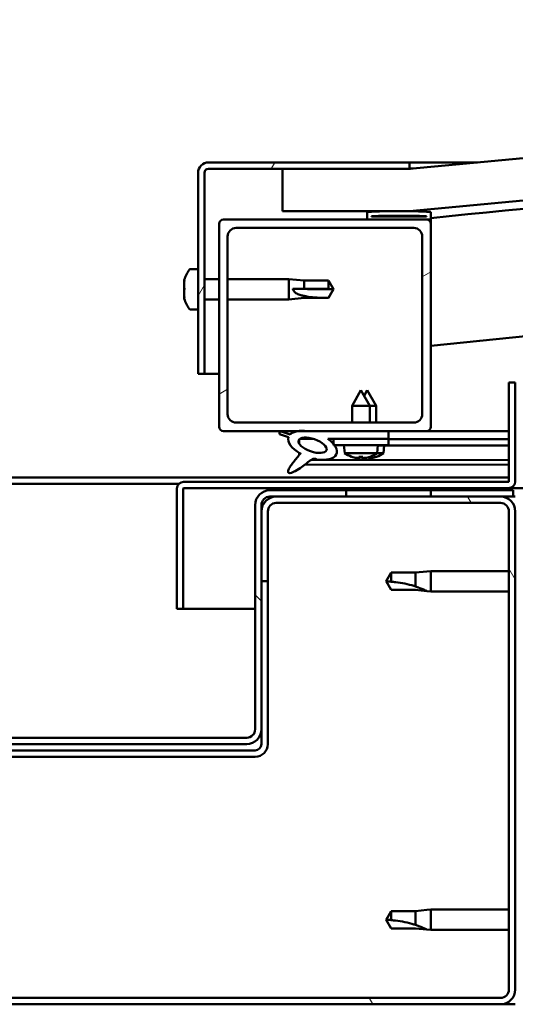
# Model space of a CAD drawing. Units: millimetres. Extents: x -6502 to 24586, y 2975 to 8837.
# Drawn here: x 18179 to 18296, y 7262 to 7495 of the extents above; entities that cross this region are included whole.
import ezdxf

# ---------------------------------------------------------------- set-up
doc = ezdxf.new("R2010")
doc.units = ezdxf.units.MM
doc.header["$LTSCALE"] = 25
doc.layers.add('Hatch (ISO)', color=7, linetype='Continuous', lineweight=18)
doc.layers.add('Visible (ISO)', color=7, linetype='Continuous', lineweight=50)
pattern_1 = [(120.00018, (0, 0), (-68.74064, -39.6877), [])]
pattern_2 = [(30.00002, (0, 0), (-39.68753, 68.74075), [])]
pattern_3 = [(135.0002, (0, 0), (-56.1264, -56.1268), [])]

msp = doc.modelspace()

# ---------------------------------------------------------------- hatches: boundary and pattern name
at = {"layer": 'Hatch (ISO)'}
h = msp.add_hatch(dxfattribs=at)
h.set_pattern_fill('ANSI31', color=256, scale=635, angle=-15, style=0)
h.set_pattern_definition(pattern_2)
edge = h.paths.add_edge_path()
edge.add_line((18241.14, 7449.91), (18271.14, 7449.91))
edge.add_ellipse((18971.14, 42.17), major_axis=(-700, 7407.74), ratio=1, start_angle=349.203646, end_angle=360, ccw=False)
edge.add_line((19671.14, 7449.91), (19701.14, 7449.91))
edge.add_line((19701.14, 7449.91), (19701.14, 7459.91))
edge.add_line((19701.14, 7459.91), (19671.14, 7459.91))
edge.add_ellipse((18971.14, 52.17), major_axis=(700, 7407.74), ratio=1, start_angle=0, end_angle=10.796354)
edge.add_line((18271.14, 7459.91), (18241.14, 7459.91))
edge.add_line((18241.14, 7459.91), (18241.14, 7449.91))
h = msp.add_hatch(dxfattribs=at)
h.set_pattern_fill('ANSI31', color=256, scale=635, angle=15, style=0)
h.set_pattern_definition([(60, (0, 0), (-68.74075, 39.68753), [])])
edge = h.paths.add_edge_path()
edge.add_line((18271.14, 7461.41), (18223.64, 7461.41))
edge.add_ellipse((18223.64, 7458.91), major_axis=(0, 2.5), ratio=1, start_angle=0, end_angle=90)
edge.add_line((18221.14, 7458.91), (18221.14, 7411.41))
edge.add_line((18221.14, 7411.41), (18222.64, 7411.41))
edge.add_line((18222.64, 7411.41), (18222.64, 7458.91))
edge.add_ellipse((18223.64, 7458.91), major_axis=(-1, 0), ratio=1, start_angle=270, end_angle=360, ccw=False)
edge.add_line((18223.64, 7459.91), (18241.14, 7459.91))
edge.add_line((18241.14, 7459.91), (18271.14, 7459.91))
edge.add_line((18271.14, 7459.91), (18271.14, 7461.41))
h = msp.add_hatch(dxfattribs=at)
h.set_pattern_fill('ANSI31', color=256, scale=635, angle=105.0002, style=0)
h.set_pattern_definition([(150.00025, (0, 0), (-39.6872, -68.74094), [])])
edge = h.paths.add_edge_path()
edge.add_ellipse((18261.24, 7448.01), major_axis=(-0.1, 0), ratio=1, start_angle=0, end_angle=90)
edge.add_line((18261.24, 7447.91), (18275.14, 7447.91))
edge.add_line((18275.14, 7447.91), (18276.04, 7447.91))
edge.add_ellipse((18276.04, 7448.01), major_axis=(0, -0.1), ratio=1, start_angle=0, end_angle=90)
edge.add_line((18276.14, 7448.01), (18276.14, 7449.61))
edge.add_ellipse((18276.04, 7449.61), major_axis=(0.1, 0), ratio=1, start_angle=0, end_angle=86.9836)
edge.add_ellipse((18268.64, 7309.18), major_axis=(7.41, 140.53), ratio=1, start_angle=0, end_angle=6.0328)
edge.add_ellipse((18261.24, 7449.61), major_axis=(-0.0053, 0.0999), ratio=1, start_angle=0, end_angle=86.9836)
edge.add_line((18261.14, 7449.61), (18261.14, 7448.01))
edge = h.paths.add_edge_path(flags=0)
edge.add_ellipse((18268.64, 7237.5), major_axis=(-6.5, 211.2), ratio=1, start_angle=356.4744, end_angle=360)
edge.add_line((18262.14, 7448.7), (18262.14, 7448.6))
edge.add_line((18262.14, 7448.6), (18275.14, 7448.6))
edge.add_line((18275.14, 7448.6), (18275.14, 7448.7))
edge = h.paths.add_edge_path()
edge.add_ellipse((19673.64, 7309.18), major_axis=(7.41, 140.53), ratio=1, start_angle=0, end_angle=6.0328)
edge.add_ellipse((19666.24, 7449.61), major_axis=(-0.0053, 0.0999), ratio=1, start_angle=0, end_angle=86.9836)
edge.add_line((19666.14, 7449.61), (19666.14, 7448.01))
edge.add_ellipse((19666.24, 7448.01), major_axis=(-0.1, 0), ratio=1, start_angle=0, end_angle=90)
edge.add_line((19666.24, 7447.91), (19667.14, 7447.91))
edge.add_line((19667.14, 7447.91), (19681.04, 7447.91))
edge.add_ellipse((19681.04, 7448.01), major_axis=(0, -0.1), ratio=1, start_angle=0, end_angle=90)
edge.add_line((19681.14, 7448.01), (19681.14, 7449.61))
edge.add_ellipse((19681.04, 7449.61), major_axis=(0.1, 0), ratio=1, start_angle=0, end_angle=86.9836)
edge = h.paths.add_edge_path(flags=0)
edge.add_ellipse((19673.64, 7237.5), major_axis=(-6.5, 211.2), ratio=1, start_angle=356.4744, end_angle=360)
edge.add_line((19667.14, 7448.7), (19667.14, 7448.6))
edge.add_line((19667.14, 7448.6), (19680.14, 7448.6))
edge.add_line((19680.14, 7448.6), (19680.14, 7448.7))
h = msp.add_hatch(dxfattribs=at)
h.set_pattern_fill('ANSI31', color=256, scale=635, angle=-15, style=0)
h.set_pattern_definition(pattern_2)
edge = h.paths.add_edge_path()
edge.add_line((18227.14, 7397.91), (18244.77, 7397.91))
edge.add_line((18244.77, 7397.91), (18246.93, 7397.91))
edge.add_line((18246.93, 7397.91), (18266.14, 7397.91))
edge.add_line((18266.14, 7397.91), (18275.14, 7397.91))
edge.add_ellipse((18275.14, 7398.91), major_axis=(0, -1), ratio=1, start_angle=0, end_angle=90)
edge.add_line((18276.14, 7398.91), (18276.14, 7446.91))
edge.add_ellipse((18275.14, 7446.91), major_axis=(1, 0), ratio=1, start_angle=0, end_angle=90)
edge.add_line((18275.14, 7447.91), (18261.24, 7447.91))
edge.add_line((18261.24, 7447.91), (18227.14, 7447.91))
edge.add_ellipse((18227.14, 7446.91), major_axis=(0, 1), ratio=1, start_angle=0, end_angle=90)
edge.add_line((18226.14, 7446.91), (18226.14, 7398.91))
edge.add_ellipse((18227.14, 7398.91), major_axis=(-1, 0), ratio=1, start_angle=0, end_angle=90)
edge = h.paths.add_edge_path(flags=0)
edge.add_line((18230.14, 7445.91), (18272.14, 7445.91))
edge.add_ellipse((18272.14, 7443.91), major_axis=(0, 2), ratio=1, start_angle=270, end_angle=360, ccw=False)
edge.add_line((18274.14, 7443.91), (18274.14, 7401.91))
edge.add_ellipse((18272.14, 7401.91), major_axis=(2, 0), ratio=1, start_angle=270, end_angle=360, ccw=False)
edge.add_line((18272.14, 7399.91), (18230.14, 7399.91))
edge.add_ellipse((18230.14, 7401.91), major_axis=(0, -2), ratio=1, start_angle=270, end_angle=360, ccw=False)
edge.add_line((18228.14, 7401.91), (18228.14, 7443.91))
edge.add_ellipse((18230.14, 7443.91), major_axis=(-2, 0), ratio=1, start_angle=270, end_angle=360, ccw=False)
h = msp.add_hatch(dxfattribs=at)
h.set_pattern_fill('ANSI31', color=256, scale=635, angle=90.0002, style=0)
h.set_pattern_definition(pattern_3)
edge = h.paths.add_edge_path()
edge.add_line((18266.14, 7396.06), (18266.14, 7397.91))
edge.add_line((18266.14, 7397.91), (18246.93, 7397.91))
edge.add_ellipse((18248.21, 7394.54), major_axis=(5.67, -1.96), ratio=0.5, start_angle=112.6782, end_angle=136.5276)
edge.add_ellipse((18248.21, 7394.54), major_axis=(5.67, -1.96), ratio=0.5, start_angle=136.5276, end_angle=165.9415)
edge.add_line((18242.95, 7397.13), (18240.8, 7397.84))
edge.add_spline(control_points=[(18240.8, 7397.84), (18240.7, 7397.8), (18240.61, 7397.75), (18240.49, 7397.65), (18240.45, 7397.6), (18240.39, 7397.5), (18240.37, 7397.45), (18240.36, 7397.33), (18240.36, 7397.27), (18240.38, 7397.2)], knot_values=[-0.084387, -0.084387, -0.084387, -0.084387, -0.054156, -0.054156, -0.036338, -0.036338, -0.0199, -0.0199, 0, 0, 0, 0], degree=3, periodic=0)
edge.add_line((18240.38, 7397.2), (18242.53, 7396.46))
edge.add_ellipse((18248.21, 7394.54), major_axis=(5.67, -1.96), ratio=0.5, start_angle=180.6682, end_angle=249.2058)
edge.add_spline(control_points=[(18245.28, 7392.58), (18245.32, 7392.61), (18245.36, 7392.65), (18245.38, 7392.66), (18245.39, 7392.67), (18245.39, 7392.67), (18245.39, 7392.67), (18245.4, 7392.67), (18245.4, 7392.67), (18245.4, 7392.67), (18245.4, 7392.67), (18245.4, 7392.67), (18245.4, 7392.67), (18245.4, 7392.67), (18245.4, 7392.67), (18245.4, 7392.67), (18245.4, 7392.67), (18245.4, 7392.67), (18245.4, 7392.67), (18245.4, 7392.66), (18245.39, 7392.65), (18245.36, 7392.61), (18245.33, 7392.57), (18245.19, 7392.4), (18244.97, 7392.15), (18244.24, 7391.28), (18243.58, 7390.48), (18242.86, 7389.42), (18242.63, 7389.04), (18242.47, 7388.61), (18242.43, 7388.49), (18242.41, 7388.32), (18242.41, 7388.27), (18242.43, 7388.18), (18242.44, 7388.15), (18242.48, 7388.09), (18242.5, 7388.07), (18242.57, 7388.02), (18242.61, 7388.01), (18242.72, 7387.98), (18242.79, 7387.98), (18243.28, 7388.02), (18243.88, 7388.32), (18245.17, 7388.99), (18246.19, 7389.79), (18247.24, 7390.63), (18247.61, 7390.94), (18248.09, 7391.23), (18248.24, 7391.3), (18248.5, 7391.37), (18248.63, 7391.38), (18248.91, 7391.35), (18249.06, 7391.29), (18249.24, 7391.2)], knot_values=[-0.61379, -0.61379, -0.61379, -0.61379, -0.603065, -0.603065, -0.600356, -0.600356, -0.599535, -0.599535, -0.599204, -0.599204, -0.599018, -0.599018, -0.598866, -0.598866, -0.598694, -0.598694, -0.598427, -0.598427, -0.59773, -0.59773, -0.594205, -0.594205, -0.587243, -0.587243, -0.554046, -0.554046, -0.495867, -0.495867, -0.469905, -0.469905, -0.461316, -0.461316, -0.457343, -0.457343, -0.454719, -0.454719, -0.45221, -0.45221, -0.449017, -0.449017, -0.443719, -0.443719, -0.41208, -0.41208, -0.278068, -0.278068, -0.164337, -0.164337, -0.108074, -0.108074, -0.058669, -0.058669, 0, 0, 0, 0], degree=3, periodic=0)
edge.add_ellipse((18248.21, 7394.54), major_axis=(5.67, -1.96), ratio=0.5, start_angle=290.0481, end_angle=394.9746)
edge.add_ellipse((18248.21, 7394.54), major_axis=(5.67, -1.96), ratio=0.5, start_angle=34.9746, end_angle=40.7981)
edge.add_ellipse((18248.21, 7394.54), major_axis=(5.67, -1.96), ratio=0.5, start_angle=40.7981, end_angle=60.8242)
edge.add_line((18251.83, 7396.06), (18253.14, 7396.06))
edge.add_line((18253.14, 7396.06), (18266.14, 7396.06))
edge = h.paths.add_edge_path(flags=0)
edge.add_ellipse((18248.21, 7394.54), major_axis=(-3.31, 1.14), ratio=0.428571, start_angle=0, end_angle=360)
h = msp.add_hatch(dxfattribs=at)
h.set_pattern_fill('ANSI31', color=256, scale=635, angle=75.0002, style=0)
h.set_pattern_definition(pattern_1)
h.paths.add_polyline_path([(18266.14, 7394.56), (18266.14, 7396.06), (18253.14, 7396.06), (18253.14, 7394.91), (18253.14, 7394.56), (18253.42, 7394.56)])
h = msp.add_hatch(dxfattribs=at)
h.set_pattern_fill('ANSI31', color=256, scale=635, angle=75.0002, style=0)
h.set_pattern_definition(pattern_1)
edge = h.paths.add_edge_path()
edge.add_ellipse((18099.64, 7265.91), major_axis=(-3.5, 0), ratio=1, start_angle=0, end_angle=90)
edge.add_line((18099.64, 7262.41), (18292.64, 7262.41))
edge.add_ellipse((18292.64, 7265.91), major_axis=(0, -3.5), ratio=1, start_angle=0, end_angle=90)
edge.add_line((18296.14, 7265.91), (18296.14, 7378.91))
edge.add_ellipse((18292.64, 7378.91), major_axis=(3.5, 0), ratio=1, start_angle=0, end_angle=90)
edge.add_line((18292.64, 7382.41), (18276.14, 7382.41))
edge.add_line((18276.14, 7382.41), (18256.14, 7382.41))
edge.add_line((18256.14, 7382.41), (18239.64, 7382.41))
edge.add_ellipse((18239.64, 7378.91), major_axis=(0, 3.5), ratio=1, start_angle=0, end_angle=90)
edge.add_line((18236.14, 7378.91), (18236.14, 7362.41))
edge.add_line((18236.14, 7362.41), (18237.64, 7362.41))
edge.add_line((18237.64, 7362.41), (18237.64, 7378.91))
edge.add_ellipse((18239.64, 7378.91), major_axis=(-2, 0), ratio=1, start_angle=270, end_angle=360, ccw=False)
edge.add_line((18239.64, 7380.91), (18292.64, 7380.91))
edge.add_ellipse((18292.64, 7378.91), major_axis=(0, 2), ratio=1, start_angle=270, end_angle=360, ccw=False)
edge.add_line((18294.64, 7378.91), (18294.64, 7265.91))
edge.add_ellipse((18292.64, 7265.91), major_axis=(2, 0), ratio=1, start_angle=270, end_angle=360, ccw=False)
edge.add_line((18292.64, 7263.91), (18099.64, 7263.91))
edge.add_ellipse((18099.64, 7265.91), major_axis=(0, -2), ratio=1, start_angle=270, end_angle=360, ccw=False)
edge.add_line((18097.64, 7265.91), (18097.64, 7378.91))
edge.add_ellipse((18099.64, 7378.91), major_axis=(-2, 0), ratio=1, start_angle=270, end_angle=360, ccw=False)
edge.add_line((18099.64, 7380.91), (18152.64, 7380.91))
edge.add_ellipse((18152.64, 7378.91), major_axis=(0, 2), ratio=1, start_angle=270, end_angle=360, ccw=False)
edge.add_line((18154.64, 7378.91), (18154.64, 7362.41))
edge.add_line((18154.64, 7362.41), (18156.14, 7362.41))
edge.add_line((18156.14, 7362.41), (18156.14, 7378.91))
edge.add_ellipse((18152.64, 7378.91), major_axis=(3.5, 0), ratio=1, start_angle=0, end_angle=90)
edge.add_line((18152.64, 7382.41), (18136.14, 7382.41))
edge.add_line((18136.14, 7382.41), (18116.14, 7382.41))
edge.add_line((18116.14, 7382.41), (18099.64, 7382.41))
edge.add_ellipse((18099.64, 7378.91), major_axis=(0, 3.5), ratio=1, start_angle=0, end_angle=90)
edge.add_line((18096.14, 7378.91), (18096.14, 7265.91))
h = msp.add_hatch(dxfattribs=at)
h.set_pattern_fill('ANSI31', color=256, scale=635, angle=90.0002, style=0)
h.set_pattern_definition(pattern_3)
edge = h.paths.add_edge_path()
edge.add_ellipse((18154.14, 7380.41), major_axis=(0, 2), ratio=1, start_angle=270, end_angle=360)
edge.add_line((18154.14, 7382.41), (18152.64, 7382.41))
edge.add_line((18152.64, 7382.41), (18136.14, 7382.41))
edge.add_line((18136.14, 7382.41), (18116.14, 7382.41))
edge.add_line((18116.14, 7382.41), (18099.64, 7382.41))
edge.add_line((18099.64, 7382.41), (18096.64, 7382.41))
edge.add_line((18096.64, 7382.41), (18096.64, 7383.91))
edge.add_line((18096.64, 7383.91), (18116.14, 7383.91))
edge.add_line((18116.14, 7383.91), (18136.14, 7383.91))
edge.add_line((18136.14, 7383.91), (18154.14, 7383.91))
edge.add_ellipse((18154.14, 7380.41), major_axis=(3.5, 0), ratio=1, start_angle=0, end_angle=90, ccw=False)
edge.add_line((18157.64, 7380.41), (18157.64, 7327.41))
edge.add_ellipse((18159.64, 7327.41), major_axis=(0, -2), ratio=1, start_angle=270, end_angle=360)
edge.add_line((18159.64, 7325.41), (18232.64, 7325.41))
edge.add_ellipse((18232.64, 7327.41), major_axis=(2, 0), ratio=1, start_angle=270, end_angle=360)
edge.add_line((18234.64, 7327.41), (18234.64, 7380.41))
edge.add_ellipse((18238.14, 7380.41), major_axis=(0, 3.5), ratio=1, start_angle=0, end_angle=90, ccw=False)
edge.add_line((18238.14, 7383.91), (18256.14, 7383.91))
edge.add_line((18256.14, 7383.91), (18276.14, 7383.91))
edge.add_line((18276.14, 7383.91), (18295.64, 7383.91))
edge.add_line((18295.64, 7383.91), (18295.64, 7382.41))
edge.add_line((18295.64, 7382.41), (18292.64, 7382.41))
edge.add_line((18292.64, 7382.41), (18276.14, 7382.41))
edge.add_line((18276.14, 7382.41), (18256.14, 7382.41))
edge.add_line((18256.14, 7382.41), (18239.64, 7382.41))
edge.add_line((18239.64, 7382.41), (18238.14, 7382.41))
edge.add_ellipse((18238.14, 7380.41), major_axis=(-2, 0), ratio=1, start_angle=270, end_angle=360)
edge.add_line((18236.14, 7380.41), (18236.14, 7378.91))
edge.add_line((18236.14, 7378.91), (18236.14, 7362.41))
edge.add_line((18236.14, 7362.41), (18236.14, 7327.41))
edge.add_ellipse((18232.64, 7327.41), major_axis=(0, -3.5), ratio=1, start_angle=0, end_angle=90, ccw=False)
edge.add_line((18232.64, 7323.91), (18159.64, 7323.91))
edge.add_ellipse((18159.64, 7327.41), major_axis=(-3.5, 0), ratio=1, start_angle=0, end_angle=90, ccw=False)
edge.add_line((18156.14, 7327.41), (18156.14, 7362.41))
edge.add_line((18156.14, 7362.41), (18156.14, 7378.91))
edge.add_line((18156.14, 7378.91), (18156.14, 7380.41))
h = msp.add_hatch(dxfattribs=at)
h.set_pattern_fill('ANSI31', color=256, scale=635, angle=-15, style=0)
h.set_pattern_definition(pattern_2)
h.paths.add_polyline_path([(19666.14, 7384.41), (19666.14, 7382.41), (19686.14, 7382.41), (19686.14, 7384.41)])
h.paths.add_polyline_path([(18256.14, 7384.41), (18256.14, 7383.91), (18256.14, 7382.41), (18276.14, 7382.41), (18276.14, 7383.91), (18276.14, 7384.41)])

# ---------------------------------------------------------------- linework, layer by layer
at = {"layer": 'Visible (ISO)'}
for p, q in [((18271.14, 7461.41), (18223.64, 7461.41)), ((18223.64, 7459.91), (18271.14, 7459.91)), ((18271.14, 7459.91), (18241.14, 7459.91)), ((18241.14, 7459.91), (18241.14, 7449.91)), ((18271.14, 7461.41), (18287.2, 7461.41)), ((18271.14, 7459.91), (18271.14, 7461.41)), ((18221.14, 7458.91), (18221.14, 7411.41)), ((18222.64, 7411.41), (18222.64, 7458.91)), ((18241.14, 7449.91), (18271.14, 7449.91)), ((18275.14, 7447.91), (18227.14, 7447.91)), ((18261.14, 7449.61), (18261.14, 7448.01)), ((18261.24, 7447.91), (18276.04, 7447.91)), ((18262.14, 7448.6), (18262.14, 7448.7)), ((18275.14, 7448.7), (18262.14, 7448.7)), ((18275.14, 7448.6), (18262.14, 7448.6)), ((18275.14, 7448.7), (18275.14, 7448.6)), ((18276.14, 7447.91), (18276.04, 7447.91)), ((18276.14, 7448.01), (18276.14, 7449.61)), ((18276.14, 7448.01), (18276.14, 7446.91)), ((18226.14, 7446.91), (18226.14, 7398.91)), ((18230.14, 7445.91), (18272.14, 7445.91)), ((18276.14, 7398.91), (18276.14, 7446.91)), ((18228.14, 7401.91), (18228.14, 7443.91)), ((18274.14, 7443.91), (18274.14, 7401.91)), ((18219.26, 7436.16), (18221.14, 7436.16)), ((18217.9, 7433.47), (18217.9, 7433.62)), ((18222.64, 7433.81), (18226.14, 7433.81)), ((18228.14, 7433.81), (18242.64, 7433.81)), ((18242.64, 7429.01), (18242.64, 7433.81)), ((18246.21, 7433.46), (18242.64, 7433.81)), ((18217.9, 7433.47), (18217.9, 7433.31)), ((18217.9, 7433.28), (18217.9, 7433.31)), ((18217.9, 7431.77), (18217.9, 7433.28)), ((18217.9, 7431.72), (18217.9, 7431.77)), ((18217.9, 7431.72), (18217.9, 7431.48)), ((18217.9, 7429.7), (18217.9, 7431.34)), ((18243.57, 7431.56), (18246.21, 7431.54)), ((18246.21, 7431.54), (18246.21, 7433.46)), ((18246.21, 7433.46), (18251.96, 7433.46)), ((18246.21, 7431.54), (18251.96, 7431.54)), ((18251.96, 7431.54), (18251.96, 7433.46)), ((18253.14, 7431.41), (18251.96, 7433.46)), ((18251.96, 7431.54), (18253.14, 7431.41)), ((18253.14, 7431.41), (18251.96, 7429.36)), ((18217.9, 7429.58), (18217.9, 7429.7)), ((18217.9, 7429.58), (18217.9, 7429.46)), ((18217.9, 7429.2), (18217.9, 7429.46)), ((18222.64, 7429.01), (18226.14, 7429.01)), ((18228.14, 7429.01), (18242.64, 7429.01)), ((18246.21, 7429.36), (18242.64, 7429.01)), ((18246.21, 7429.36), (18246.21, 7429.86)), ((18246.21, 7429.36), (18251.96, 7429.36)), ((18251.96, 7429.36), (18251.96, 7429.38)), ((18219.26, 7426.66), (18221.14, 7426.66)), ((18221.14, 7411.41), (18222.64, 7411.41)), ((18226.14, 7411.41), (18222.64, 7411.41)), ((18294.64, 7409.41), (18294.64, 7386.01)), ((18296.14, 7409.41), (18294.64, 7409.41)), ((18296.14, 7386.01), (18296.14, 7409.41)), ((18259.64, 7407.56), (18257.54, 7403.86)), ((18259.64, 7407.56), (18261.74, 7403.86)), ((18261.16, 7407.54), (18260.41, 7406.22)), ((18261.16, 7407.54), (18263.25, 7403.84)), ((18261.74, 7403.86), (18257.54, 7403.86)), ((18257.54, 7399.91), (18257.54, 7403.86)), ((18261.74, 7399.91), (18261.74, 7403.86)), ((18263.25, 7403.84), (18261.74, 7403.84)), ((18263.25, 7399.91), (18263.25, 7403.84)), ((18272.14, 7399.91), (18230.14, 7399.91)), ((18227.14, 7397.91), (18275.14, 7397.91)), ((18240.38, 7397.2), (18242.53, 7396.46)), ((18242.95, 7397.13), (18240.8, 7397.84)), ((18266.14, 7397.91), (18246.93, 7397.91)), ((18266.14, 7396.06), (18266.14, 7397.91)), ((18266.14, 7397.88), (18294.64, 7397.84)), ((18294.64, 7397.91), (18275.14, 7397.91)), ((18245.08, 7395.95), (18245.08, 7394.86)), ((18245.21, 7396.06), (18248.39, 7396.06)), ((18251.83, 7396.06), (18266.14, 7396.06)), ((18251.84, 7396.05), (18253.14, 7396.05)), ((18266.14, 7396.06), (18253.14, 7396.06)), ((18253.14, 7396.06), (18253.14, 7394.56)), ((18253.14, 7394.56), (18266.14, 7394.56)), ((18255.81, 7392.72), (18255.64, 7394.56)), ((18263.48, 7392.72), (18263.64, 7394.56)), ((18263.64, 7394.53), (18294.64, 7394.49)), ((18264.98, 7392.69), (18265.14, 7394.53)), ((18266.14, 7394.56), (18266.14, 7396.06)), ((18266.14, 7396.03), (18294.64, 7395.99)), ((18266.14, 7396.03), (18294.64, 7395.99)), ((18245.07, 7392.71), (18245.07, 7392.27)), ((18263.48, 7392.72), (18255.81, 7392.72)), ((18257.5, 7391.84), (18257.52, 7391.84)), ((18259.17, 7391.84), (18260.12, 7391.84)), ((18259.34, 7391.55), (18259.37, 7391.84)), ((18259.95, 7391.55), (18259.92, 7391.84)), ((18261.44, 7391.52), (18261.42, 7391.72)), ((18261.77, 7391.84), (18261.78, 7391.84)), ((18263.26, 7391.81), (18263.28, 7391.81)), ((18264.98, 7392.69), (18263.45, 7392.69)), ((18246.42, 7389.98), (18294.64, 7389.91)), ((18247.86, 7391.09), (18294.64, 7391.02)), ((18258.93, 7391.53), (18258.94, 7391.55)), ((18260.35, 7391.53), (18260.35, 7391.55)), ((18260.43, 7391.51), (18260.43, 7391.52)), ((18260.83, 7391.52), (18260.84, 7391.58)), ((18261.85, 7391.5), (18261.84, 7391.52)), ((18097.64, 7386.91), (18294.64, 7386.91)), ((18175.71, 7385.41), (18216.58, 7385.41)), ((18294.54, 7385.91), (18217.74, 7385.91)), ((18216.14, 7384.41), (18216.15, 7384.41)), ((18216.14, 7384.31), (18216.14, 7384.41)), ((18216.14, 7384.31), (18216.14, 7355.91)), ((18217.64, 7355.91), (18217.64, 7384.31)), ((18217.74, 7384.41), (18294.54, 7384.41)), ((18295.64, 7383.91), (18238.14, 7383.91)), ((18238.14, 7382.41), (18295.64, 7382.41)), ((18292.64, 7382.41), (18239.64, 7382.41)), ((18256.14, 7384.41), (18256.14, 7382.41)), ((18276.14, 7384.41), (18256.14, 7384.41)), ((18256.14, 7382.41), (18276.14, 7382.41)), ((18276.14, 7382.41), (18276.14, 7384.41)), ((19057.83, 7384.41), (18294.54, 7384.41)), ((18295.64, 7382.41), (18295.64, 7383.91)), ((18295.64, 7382.41), (18296.14, 7382.41)), ((18234.64, 7380.41), (18234.64, 7327.41)), ((18236.14, 7327.41), (18236.14, 7380.41)), ((18239.64, 7380.91), (18292.64, 7380.91)), ((18236.14, 7378.91), (18236.14, 7362.41)), ((18237.64, 7362.41), (18237.64, 7378.91)), ((18294.64, 7378.91), (18294.64, 7265.91)), ((18296.14, 7265.91), (18296.14, 7378.91)), ((18266.83, 7364.46), (18265.64, 7362.41)), ((18266.83, 7364.46), (18266.83, 7362.28)), ((18272.57, 7364.46), (18266.83, 7364.46)), ((18275.22, 7364.72), (18272.57, 7364.46)), ((18272.57, 7364.46), (18272.57, 7361.17)), ((18275.22, 7364.72), (18276.14, 7364.81)), ((18276.14, 7364.81), (18276.14, 7360.01)), ((18294.64, 7364.81), (18276.14, 7364.81)), ((18236.14, 7362.41), (18237.64, 7362.41)), ((18237.64, 7323.91), (18237.64, 7362.41)), ((18266.83, 7360.36), (18265.64, 7362.41)), ((18272.57, 7360.36), (18266.83, 7360.36)), ((18275.22, 7360.1), (18272.57, 7360.36)), ((18275.22, 7360.1), (18276.14, 7360.01)), ((18294.64, 7360.01), (18276.14, 7360.01)), ((18216.14, 7355.91), (18217.64, 7355.91)), ((18234.64, 7355.91), (18217.64, 7355.91)), ((18236.14, 7327.41), (18236.14, 7323.91)), ((18232.64, 7325.41), (18159.64, 7325.41)), ((18234.64, 7322.41), (18157.64, 7322.41)), ((18159.64, 7323.91), (18232.64, 7323.91)), ((18157.64, 7320.91), (18234.64, 7320.91)), ((18275.22, 7284.72), (18272.57, 7284.46)), ((18275.22, 7284.72), (18276.14, 7284.81)), ((18276.14, 7284.81), (18276.14, 7280.01)), ((18294.64, 7284.81), (18276.14, 7284.81)), ((18266.83, 7284.46), (18265.64, 7282.41)), ((18266.83, 7280.36), (18265.64, 7282.41)), ((18266.83, 7284.46), (18266.83, 7282.28)), ((18272.57, 7284.46), (18266.83, 7284.46)), ((18272.57, 7284.46), (18272.57, 7281.17)), ((18272.57, 7280.36), (18266.83, 7280.36)), ((18275.22, 7280.1), (18272.57, 7280.36)), ((18275.22, 7280.1), (18276.14, 7280.01)), ((18294.64, 7280.01), (18276.14, 7280.01)), ((18292.64, 7263.91), (18099.64, 7263.91)), ((18099.64, 7262.41), (18292.64, 7262.41)), ((18296.14, 7262.41), (18292.64, 7262.41))]:
    msp.add_line(p, q, dxfattribs=at)
for centre, radius, start, end in [((18971.14, 52.17), 7440.74, 84.601823, 95.398177), ((18971.14, 42.17), 7440.74, 84.601823, 95.398177), ((18971.14, 727.39), 6756.68, 93.500101, 95.903953), ((18223.64, 7458.91), 2.5, 90, 180), ((18223.64, 7458.91), 1, 90, 180), ((18971.14, 727.39), 6726.68, 89.57252, 95.930378), ((18268.64, 7309.18), 140.73, 86.9836, 93.0164), ((18227.14, 7446.91), 1, 90, 180), ((18261.24, 7449.61), 0.1, 93.0164, 180), ((18261.24, 7448.01), 0.1, 180, 270), ((18268.64, 7237.5), 211.3, 88.2372, 91.7628), ((18275.14, 7446.91), 1, 0, 90), ((18276.04, 7448.01), 0.1, 270, 0), ((18276.04, 7449.61), 0.1, 0, 86.9836), ((18230.14, 7443.91), 2, 90, 180), ((18272.14, 7443.91), 2, 0, 90), ((18225.59, 7431.41), 8, 144.3147, 163.9923), ((18219.26, 7435.96), 0.2, 90, 144.3147), ((18225.59, 7431.41), 8, 196.0077, 215.6853), ((18219.26, 7426.86), 0.2, 215.6853, 270), ((18230.14, 7401.91), 2, 180, 270), ((18272.14, 7401.91), 2, 270, 0), ((18227.14, 7398.91), 1, 180, 270), ((18275.14, 7398.91), 1, 270, 0), ((18259.64, 7397.96), 6.5, 233.8044, 250.1185), ((18257.5, 7392.04), 0.206, 250.1185, 270), ((18261.78, 7392.04), 0.206, 270, 289.8815), ((18259.64, 7397.96), 6.5, 289.8815, 306.1956), ((18263.28, 7392.02), 0.206, 269.9199, 289.8015), ((18261.15, 7397.94), 6.5, 289.8015, 306.1156), ((18217.74, 7384.31), 1.6, 90, 180), ((18294.54, 7386.01), 0.1, 270, 0), ((18294.54, 7386.01), 1.6, 270, 0), ((18217.74, 7384.31), 0.1, 90, 180), ((18238.14, 7380.41), 3.5, 90, 180), ((18239.64, 7378.91), 3.5, 90, 180), ((18238.14, 7380.41), 2, 90, 180), ((18292.64, 7378.91), 3.5, 0, 90), ((18239.64, 7378.91), 2, 90, 180), ((18292.64, 7378.91), 2, 0, 90), ((18232.64, 7327.41), 3.5, 270, 0), ((18232.64, 7327.41), 2, 270, 0), ((18234.64, 7323.91), 3, 270, 0), ((18234.64, 7323.91), 1.5, 270, 0), ((18292.64, 7265.91), 3.5, 270, 0), ((18292.64, 7265.91), 2, 270, 0)]:
    msp.add_arc(centre, radius, start, end, dxfattribs=at)
for centre, major_axis, ratio, start_param, end_param in [((18253.14, 7432.77), (21, 0), 0.064548, 4.239024, 4.712389), ((18248.21, 7394.54), (5.67, -1.96), 0.5, 3.153254, 4.349462), ((18248.21, 7394.54), (5.67, -1.96), 0.5, 1.966605, 2.896226), ((18248.21, 7394.54), (5.67, -1.96), 0.5, 5.062295, 7.344768), ((18259.56, 7397.92), (-2.82, 5.84), 0.979749, 2.351624, 2.529771), ((18260.08, 7397.92), (-0.57, -6.46), 0.180266, 5.951633, 6.12978), ((18261.06, 7397.9), (-2.81, 5.84), 0.979749, 2.413163, 2.508294), ((18259.21, 7397.92), (0.57, -6.46), 0.180266, 0.153405, 0.331552), ((18259.72, 7397.92), (-2.82, -5.84), 0.979749, 0.611822, 0.789969), ((18260.71, 7397.9), (0.57, -6.46), 0.180266, 0.153405, 0.309895), ((18261.23, 7397.9), (-2.83, -5.83), 0.979749, 0.611822, 0.789969), ((18257.94, 7396.42), (3.83, -4.25), 0.664926, 5.510896, 5.582433), ((18261.69, 7396.42), (-3.44, -4.58), 0.554863, 0.162804, 0.234341), ((18258.67, 7391.2), (-0.225, -0.452), 0.299538, 2.511352, 2.574157), ((18261.35, 7396.42), (3.83, 4.25), 0.664926, 3.842345, 3.913882), ((18263.19, 7396.4), (-3.45, -4.57), 0.554863, 0.197682, 0.212196), ((18259.43, 7396.4), (3.83, -4.26), 0.664926, 5.540225, 5.543427), ((18257.6, 7396.42), (3.44, -4.58), 0.554863, 6.048844, 6.120382), ((18260.62, 7391.2), (-0.225, 0.452), 0.299538, 0.567435, 0.630241), ((18263.19, 7396.4), (-3.45, -4.57), 0.554863, 0.216872, 0.234341), ((18260.16, 7391.18), (-0.226, -0.452), 0.299538, 2.511352, 2.557595), ((18259.43, 7396.4), (3.83, -4.26), 0.664926, 5.563747, 5.582433), ((18261.58, 7397.9), (-0.58, -6.46), 0.180266, 6.096931, 6.12978), ((18262.85, 7396.4), (3.84, 4.25), 0.664926, 3.842345, 3.913882), ((18259.1, 7396.4), (3.43, -4.58), 0.554863, 6.048844, 6.120382), ((18262.11, 7391.18), (-0.224, 0.452), 0.299538, 0.567435, 0.630241)]:
    msp.add_ellipse(centre, major_axis=major_axis, ratio=ratio, start_param=start_param, end_param=end_param, dxfattribs=at)
msp.add_ellipse((18248.21, 7394.54), major_axis=(-3.31, 1.14), ratio=0.428571, dxfattribs=at)
for points, knots in [([(18271.15, 7459.91), (18271.17, 7459.91), (18271.21, 7459.92), (18271.37, 7459.93), (18271.53, 7459.95), (18271.76, 7459.97), (18271.84, 7459.98), (18271.9, 7459.98), (18271.91, 7459.98), (18271.92, 7459.98), (18271.93, 7459.98), (18271.94, 7459.98), (18271.94, 7459.98), (18271.94, 7459.98), (18271.94, 7459.98), (18271.94, 7459.98), (18271.94, 7459.98), (18271.94, 7459.98), (18271.94, 7459.98), (18271.94, 7459.98), (18271.94, 7459.98), (18271.94, 7459.98), (18271.94, 7459.98), (18271.94, 7459.98), (18271.94, 7459.98), (18271.92, 7459.98), (18271.9, 7459.98), (18271.86, 7459.98), (18271.84, 7459.98), (18271.76, 7459.97), (18271.7, 7459.96), (18271.47, 7459.94), (18271.31, 7459.93), (18271.14, 7459.91)], [0.2717078, 0.2717078, 0.2717078, 0.2717078, 0.4496082, 0.4496082, 0.7228015, 0.7228015, 0.9277067, 0.9277067, 0.9661015, 0.9661015, 0.9948974, 0.9948974, 1.0002966, 1.0002966, 1.004346, 1.004346, 1.0044722, 1.0044722, 1.0045163, 1.0045163, 1.0045608, 1.0045608, 1.0046054, 1.0046054, 1.0047871, 1.0047871, 1.0104351, 1.0104351, 1.0167042, 1.0167042, 1.0355118, 1.0355118, 1.0847015, 1.0847015, 1.0847015, 1.0847015]), ([(18217.9, 7433.47), (18217.91, 7433.47), (18217.91, 7433.47), (18217.92, 7433.44), (18217.92, 7433.41), (18217.91, 7433.35), (18217.91, 7433.32), (18217.9, 7433.28)], [0.17438702, 0.17438702, 0.17438702, 0.17438702, 0.18896797, 0.18896797, 0.20586323, 0.20586323, 0.21737851, 0.21737851, 0.21737851, 0.21737851]), ([(18217.9, 7431.77), (18217.91, 7431.72), (18217.91, 7431.68), (18217.92, 7431.57), (18217.92, 7431.51), (18217.91, 7431.41), (18217.91, 7431.37), (18217.9, 7431.34)], [0.17438702, 0.17438702, 0.17438702, 0.17438702, 0.18896797, 0.18896797, 0.20586323, 0.20586323, 0.21737852, 0.21737852, 0.21737852, 0.21737852]), ([(18246.21, 7429.86), (18245.96, 7429.9), (18245.7, 7429.96), (18245.12, 7430.11), (18244.8, 7430.22), (18244.23, 7430.53), (18243.93, 7430.75), (18243.7, 7431.09), (18243.65, 7431.18), (18243.59, 7431.37), (18243.57, 7431.47), (18243.57, 7431.56)], [0.9722954, 0.9722954, 0.9722954, 0.9722954, 1.054543, 1.054543, 1.1645704, 1.1645704, 1.2620554, 1.2620554, 1.289972, 1.289972, 1.3178886, 1.3178886, 1.3178886, 1.3178886]), ([(18217.9, 7429.7), (18217.91, 7429.66), (18217.91, 7429.62), (18217.92, 7429.54), (18217.92, 7429.51), (18217.91, 7429.48), (18217.91, 7429.47), (18217.9, 7429.46)], [0.17438702, 0.17438702, 0.17438702, 0.17438702, 0.18896797, 0.18896797, 0.20586323, 0.20586323, 0.21737852, 0.21737852, 0.21737852, 0.21737852]), ([(18251.96, 7429.38), (18251.63, 7429.38), (18251.29, 7429.38), (18250.21, 7429.4), (18249.46, 7429.43), (18248.01, 7429.53), (18247.3, 7429.61), (18246.49, 7429.79), (18246.35, 7429.83), (18246.21, 7429.86)], [1.0296095, 1.0296095, 1.0296095, 1.0296095, 1.1266468, 1.1266468, 1.3399415, 1.3399415, 1.5532361, 1.5532361, 1.5988171, 1.5988171, 1.5988171, 1.5988171]), ([(18240.8, 7397.84), (18240.7, 7397.8), (18240.61, 7397.75), (18240.49, 7397.65), (18240.45, 7397.6), (18240.39, 7397.5), (18240.37, 7397.45), (18240.36, 7397.33), (18240.36, 7397.27), (18240.38, 7397.2)], [-0.08438717, -0.08438717, -0.08438717, -0.08438717, -0.05415649, -0.05415649, -0.03633774, -0.03633774, -0.01989983, -0.01989983, 0, 0, 0, 0]), ([(18245.28, 7392.58), (18245.32, 7392.61), (18245.36, 7392.65), (18245.38, 7392.66), (18245.39, 7392.67), (18245.39, 7392.67), (18245.39, 7392.67), (18245.4, 7392.67), (18245.4, 7392.67), (18245.4, 7392.67), (18245.4, 7392.67), (18245.4, 7392.67), (18245.4, 7392.67), (18245.4, 7392.67), (18245.4, 7392.67), (18245.4, 7392.67), (18245.4, 7392.67), (18245.4, 7392.67), (18245.4, 7392.67), (18245.4, 7392.66), (18245.39, 7392.65), (18245.36, 7392.61), (18245.33, 7392.57), (18245.19, 7392.4), (18244.97, 7392.15), (18244.24, 7391.28), (18243.58, 7390.48), (18242.86, 7389.42), (18242.63, 7389.04), (18242.47, 7388.61), (18242.43, 7388.49), (18242.41, 7388.32), (18242.41, 7388.27), (18242.43, 7388.18), (18242.44, 7388.15), (18242.48, 7388.09), (18242.5, 7388.07), (18242.57, 7388.02), (18242.61, 7388.01), (18242.72, 7387.98), (18242.79, 7387.98), (18243.28, 7388.02), (18243.88, 7388.32), (18245.17, 7388.99), (18246.19, 7389.79), (18247.24, 7390.63), (18247.61, 7390.94), (18248.09, 7391.23), (18248.24, 7391.3), (18248.5, 7391.37), (18248.63, 7391.38), (18248.91, 7391.35), (18249.06, 7391.29), (18249.24, 7391.2)], [-0.6137905, -0.6137905, -0.6137905, -0.6137905, -0.6030653, -0.6030653, -0.600356, -0.600356, -0.5995346, -0.5995346, -0.599204, -0.599204, -0.5990182, -0.5990182, -0.5988657, -0.5988657, -0.5986941, -0.5986941, -0.5984272, -0.5984272, -0.5977305, -0.5977305, -0.5942055, -0.5942055, -0.5872427, -0.5872427, -0.5540459, -0.5540459, -0.4958674, -0.4958674, -0.4699053, -0.4699053, -0.461316, -0.461316, -0.4573431, -0.4573431, -0.4547188, -0.4547188, -0.4522096, -0.4522096, -0.4490165, -0.4490165, -0.4437188, -0.4437188, -0.4120801, -0.4120801, -0.2780685, -0.2780685, -0.1643368, -0.1643368, -0.1080739, -0.1080739, -0.0586692, -0.0586692, 0, 0, 0, 0]), ([(18258.93, 7391.53), (18258.93, 7391.53), (18258.93, 7391.53), (18258.93, 7391.52), (18258.93, 7391.52), (18258.9, 7391.52), (18258.87, 7391.52), (18258.82, 7391.52), (18258.79, 7391.53), (18258.72, 7391.53), (18258.68, 7391.54), (18258.63, 7391.55), (18258.61, 7391.55), (18258.59, 7391.55)], [0.0217824, 0.0217824, 0.0217824, 0.0217824, 0.02240783, 0.02240783, 0.03336567, 0.03336567, 0.04432351, 0.04432351, 0.05536278, 0.05536278, 0.06640205, 0.06640205, 0.07177154, 0.07177154, 0.07177154, 0.07177154]), ([(18259.34, 7391.55), (18259.34, 7391.55), (18259.34, 7391.54), (18259.32, 7391.53), (18259.31, 7391.53), (18259.27, 7391.52), (18259.24, 7391.52), (18259.17, 7391.52), (18259.14, 7391.52), (18259.08, 7391.52), (18259.06, 7391.53), (18259.04, 7391.53)], [0, 0, 0, 0, 0.01116716, 0.01116716, 0.02233431, 0.02233431, 0.03329353, 0.03329353, 0.04425275, 0.04425275, 0.04996652, 0.04996652, 0.04996652, 0.04996652]), ([(18260.25, 7391.53), (18260.24, 7391.53), (18260.24, 7391.53), (18260.2, 7391.52), (18260.16, 7391.52), (18260.09, 7391.52), (18260.06, 7391.52), (18260.01, 7391.52), (18259.99, 7391.53), (18259.96, 7391.53), (18259.95, 7391.54), (18259.95, 7391.55), (18259.95, 7391.55), (18259.95, 7391.55)], [0.0217824, 0.0217824, 0.0217824, 0.0217824, 0.02240783, 0.02240783, 0.03336567, 0.03336567, 0.04432351, 0.04432351, 0.05536278, 0.05536278, 0.06640205, 0.06640205, 0.07177154, 0.07177154, 0.07177154, 0.07177154]), ([(18260.43, 7391.51), (18260.43, 7391.51), (18260.43, 7391.51), (18260.43, 7391.5), (18260.42, 7391.5), (18260.39, 7391.5), (18260.37, 7391.5), (18260.31, 7391.5), (18260.28, 7391.51), (18260.22, 7391.51), (18260.19, 7391.52), (18260.16, 7391.52)], [0.0217824, 0.0217824, 0.0217824, 0.0217824, 0.02240783, 0.02240783, 0.03336567, 0.03336567, 0.04432351, 0.04432351, 0.05536278, 0.05536278, 0.06440897, 0.06440897, 0.06440897, 0.06440897]), ([(18260.7, 7391.55), (18260.66, 7391.55), (18260.62, 7391.54), (18260.55, 7391.53), (18260.51, 7391.53), (18260.45, 7391.52), (18260.42, 7391.52), (18260.38, 7391.52), (18260.37, 7391.52), (18260.36, 7391.52), (18260.35, 7391.53), (18260.35, 7391.53)], [0, 0, 0, 0, 0.01116716, 0.01116716, 0.02233431, 0.02233431, 0.03329353, 0.03329353, 0.04425275, 0.04425275, 0.04996652, 0.04996652, 0.04996652, 0.04996652]), ([(18260.83, 7391.53), (18260.84, 7391.53), (18260.83, 7391.52), (18260.82, 7391.51), (18260.8, 7391.51), (18260.76, 7391.5), (18260.73, 7391.5), (18260.66, 7391.5), (18260.63, 7391.5), (18260.57, 7391.5), (18260.55, 7391.5), (18260.53, 7391.51)], [0, 0, 0, 0, 0.01116716, 0.01116716, 0.02233431, 0.02233431, 0.03329353, 0.03329353, 0.04425275, 0.04425275, 0.04996746, 0.04996746, 0.04996746, 0.04996746]), ([(18261.74, 7391.5), (18261.74, 7391.5), (18261.73, 7391.5), (18261.7, 7391.5), (18261.66, 7391.5), (18261.59, 7391.5), (18261.55, 7391.5), (18261.5, 7391.5), (18261.48, 7391.5), (18261.45, 7391.51), (18261.44, 7391.52), (18261.44, 7391.53), (18261.44, 7391.53), (18261.44, 7391.53)], [0.0217824, 0.0217824, 0.0217824, 0.0217824, 0.02240783, 0.02240783, 0.03336567, 0.03336567, 0.04432351, 0.04432351, 0.05536278, 0.05536278, 0.06640205, 0.06640205, 0.07177154, 0.07177154, 0.07177154, 0.07177154]), ([(18262.19, 7391.53), (18262.16, 7391.52), (18262.12, 7391.52), (18262.04, 7391.51), (18262, 7391.5), (18261.94, 7391.5), (18261.91, 7391.5), (18261.87, 7391.5), (18261.86, 7391.5), (18261.85, 7391.5), (18261.85, 7391.5), (18261.85, 7391.5)], [0, 0, 0, 0, 0.01116716, 0.01116716, 0.02233431, 0.02233431, 0.03329353, 0.03329353, 0.04425275, 0.04425275, 0.04996652, 0.04996652, 0.04996652, 0.04996652]), ([(18266.83, 7362.28), (18267.16, 7362.26), (18267.5, 7362.23), (18268.58, 7362.12), (18269.33, 7362), (18270.78, 7361.69), (18271.49, 7361.51), (18272.29, 7361.26), (18272.44, 7361.21), (18272.57, 7361.17)], [1.0298299, 1.0298299, 1.0298299, 1.0298299, 1.1268672, 1.1268672, 1.3401618, 1.3401618, 1.5534565, 1.5534565, 1.5990374, 1.5990374, 1.5990374, 1.5990374]), ([(18272.57, 7361.17), (18272.83, 7361.08), (18273.09, 7360.99), (18273.66, 7360.77), (18273.98, 7360.64), (18274.56, 7360.4), (18274.86, 7360.26), (18275.09, 7360.16), (18275.14, 7360.14), (18275.2, 7360.11), (18275.22, 7360.1), (18275.22, 7360.1)], [0.9725494, 0.9725494, 0.9725494, 0.9725494, 1.0547969, 1.0547969, 1.1648244, 1.1648244, 1.2623094, 1.2623094, 1.290226, 1.290226, 1.3181426, 1.3181426, 1.3181426, 1.3181426]), ([(18266.83, 7282.28), (18267.16, 7282.26), (18267.5, 7282.23), (18268.58, 7282.12), (18269.33, 7282), (18270.78, 7281.69), (18271.49, 7281.51), (18272.29, 7281.26), (18272.44, 7281.21), (18272.57, 7281.17)], [1.0298299, 1.0298299, 1.0298299, 1.0298299, 1.1268672, 1.1268672, 1.3401618, 1.3401618, 1.5534565, 1.5534565, 1.5990374, 1.5990374, 1.5990374, 1.5990374]), ([(18272.57, 7281.17), (18272.83, 7281.08), (18273.09, 7280.99), (18273.66, 7280.77), (18273.98, 7280.64), (18274.56, 7280.4), (18274.86, 7280.26), (18275.09, 7280.16), (18275.14, 7280.14), (18275.2, 7280.11), (18275.22, 7280.1), (18275.22, 7280.1)], [0.9725494, 0.9725494, 0.9725494, 0.9725494, 1.0547969, 1.0547969, 1.1648244, 1.1648244, 1.2623094, 1.2623094, 1.290226, 1.290226, 1.3181426, 1.3181426, 1.3181426, 1.3181426])]:
    msp.add_open_spline(points, degree=3, knots=knots, dxfattribs=at)
for points in [[(18217.91, 7431.41), (18217.91, 7431.43), (18217.91, 7431.46), (18217.9, 7431.48)], [(18253.14, 7431.41), (18252.76, 7430.75), (18252.36, 7430.06), (18251.96, 7429.38)], [(18259.17, 7391.84), (18259.17, 7391.84), (18259.16, 7391.84), (18259.16, 7391.85)], [(18260.13, 7391.85), (18260.12, 7391.84), (18260.12, 7391.84), (18260.12, 7391.84)], [(18265.64, 7362.41), (18266.03, 7362.41), (18266.42, 7362.37), (18266.83, 7362.28)], [(18265.64, 7282.41), (18266.03, 7282.41), (18266.42, 7282.37), (18266.83, 7282.28)]]:
    msp.add_open_spline(points, degree=3, dxfattribs=at)

doc.saveas('drawing.dxf')
